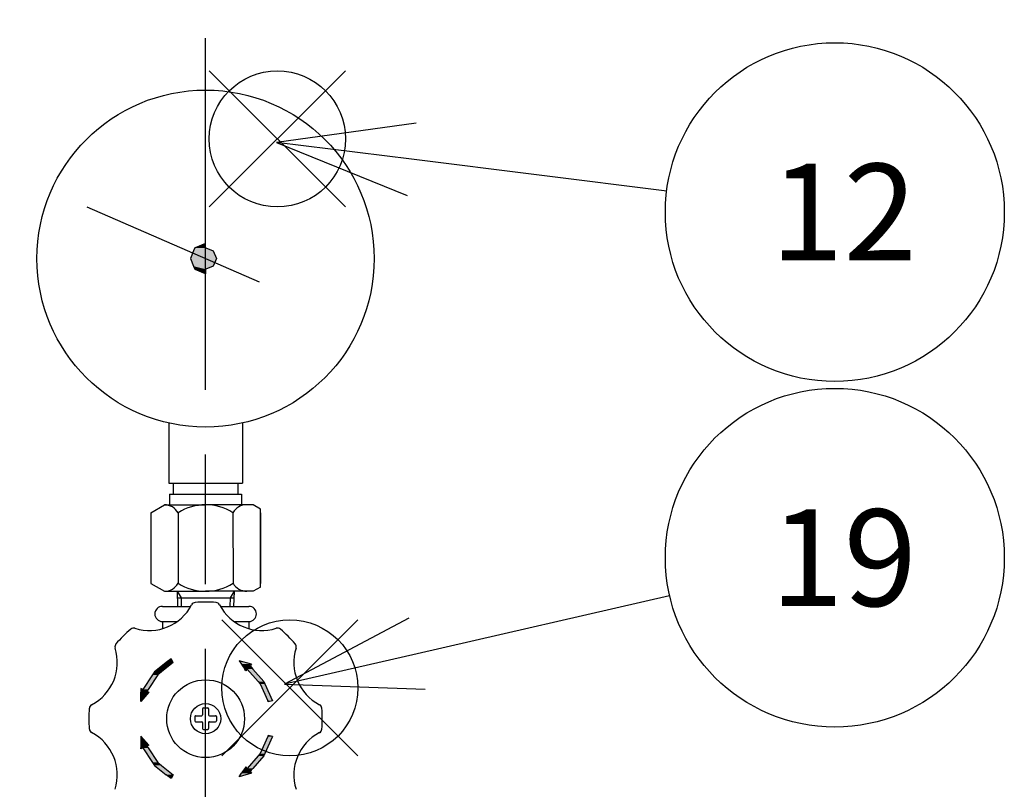
# Model space of a CAD drawing. Extents: x 0 to 4696, y 0 to 3021.
# Drawn here: x 1563 to 1790, y 897 to 1075 of the extents above; entities that cross this region are included whole.
import ezdxf

# ---------------------------------------------------------------- set-up
doc = ezdxf.new("R2010")
doc.units = 0
doc.header["$LTSCALE"] = 10
doc.linetypes.add('AM_ISO08W050', pattern=[18, 12, -1.5, 3, -1.5])
doc.layers.get('0').update_dxf_attribs({"linetype": 'CONTINUOUS'})
doc.layers.get('DEFPOINTS').update_dxf_attribs({"linetype": 'CONTINUOUS'})
for name, color, linetype in [('AM_0', 7, 'CONTINUOUS'), ('AM_12', 7, 'CONTINUOUS'), ('AM_4', 3, 'CONTINUOUS'), ('AM_5', 3, 'CONTINUOUS'), ('AM_7', 4, 'AM_ISO08W050'), ('AM_8', 1, 'CONTINUOUS'), ('PV0001_10', 7, 'CONTINUOUS')]:
    doc.layers.add(name, color=color, linetype=linetype)
doc.styles.add('ACJISTS', font='txt.shx', dxfattribs={"height": 1, "bigfont": 'extfont.shx'})
doc.styles.get("Standard").update_dxf_attribs({"font": 'isocp.shx', "bigfont": 'EXTFONT.SHX'})
doc.dimstyles.get("Standard").update_dxf_attribs({"dimtxt": 0.18, "dimasz": 0.18, "dimexe": 0.18, "dimexo": 0.0625, "dimgap": 0.09, "dimtad": 0, "dimtih": 1, "dimtoh": 1, "dimzin": 0, "dimcen": 0.09, "dimazin": 3, "dimtfac": 1, "dimtofl": 0, "dimtmove": 0, "dimatfit": 3})

# ---------------------------------------------------------------- blocks, each defined once
blk = doc.blocks.new('*S73')
at = {"layer": 'AM_12', "color": 4}
for p, q in [((1606.35, 1031.82), (1637.85, 1063.32)), ((1606.35, 1063.32), (1637.85, 1031.82))]:
    blk.add_line(p, q, dxfattribs=at)
blk.add_circle((1622.1, 1047.57), 15.75, dxfattribs=at)
blk = doc.blocks.new('*U922')
at = {"layer": 'AM_5', "color": 3, "style": 'ACJISTS'}
blk.add_text('12', height=22.4, dxfattribs=at).set_placement((1736.11, 1019.43))
blk = doc.blocks.new('*S74')
at = {"layer": 'AM_5', "linetype": 'CONTINUOUS'}
for p, q in [((1654.2, 1051.25), (1621.9, 1046.78)), ((1653.15, 1042.87), (1621.9, 1046.78)), ((1621.9, 1046.78), (1652.1, 1034.5))]:
    blk.add_line(p, q, dxfattribs=at)
at = {"layer": 'AM_5'}
blk.add_line((1712.15, 1035.49), (1653.15, 1042.87), dxfattribs=at)
at = {"layer": 'AM_5', "color": 3}
blk.add_circle((1751.04, 1030.63), 39.2, dxfattribs=at)
at = {"layer": 'AM_0'}
blk.add_blockref('*U922', (0, 0), dxfattribs=at)
blk = doc.blocks.new('*S87')
at = {"layer": 'AM_12', "color": 4}
for p, q in [((1609.24, 904.75), (1640.74, 936.25)), ((1609.24, 936.25), (1640.74, 904.75))]:
    blk.add_line(p, q, dxfattribs=at)
blk.add_circle((1624.99, 920.5), 15.75, dxfattribs=at)
blk = doc.blocks.new('*U929')
at = {"layer": 'AM_5', "color": 3, "style": 'ACJISTS'}
blk.add_text('19', height=22.4, dxfattribs=at).set_placement((1736.11, 939.43))
blk = doc.blocks.new('*S88')
at = {"layer": 'AM_5'}
blk.add_line((1712.84, 941.84), (1654.42, 928.4), dxfattribs=at)
at = {"layer": 'AM_5', "linetype": 'CONTINUOUS'}
for p, q in [((1652.53, 936.63), (1623.72, 921.34)), ((1654.42, 928.4), (1623.72, 921.34)), ((1623.72, 921.34), (1656.31, 920.17))]:
    blk.add_line(p, q, dxfattribs=at)
at = {"layer": 'AM_5', "color": 3}
blk.add_circle((1751.04, 950.63), 39.2, dxfattribs=at)
at = {"layer": 'AM_0'}
blk.add_blockref('*U929', (0, 0), dxfattribs=at)
blk = doc.blocks.new('*U899')
at = {"layer": 'AM_8', "linetype": 'CONTINUOUS'}
for p, q in [((1597.5, 927.23), (1596.42, 926.36)), ((1598, 926.36), (1597.5, 927.23)), ((1596.42, 926.36), (1593.71, 924.18)), ((1598, 926.36), (1595.29, 924.18)), ((1593.25, 923.5), (1591, 920.13)), ((1594.44, 923.5), (1592.19, 920.13)), ((1593.71, 924.18), (1593.25, 923.5)), ((1595.29, 924.18), (1594.44, 923.5)), ((1590.55, 920.13), (1590.54, 919.71)), ((1590.55, 920.34), (1590.55, 920.13)), ((1591, 920.13), (1590.55, 920.34)), ((1592.19, 920.13), (1591.91, 919.71)), ((1592.36, 919.5), (1590.53, 917.38)), ((1590.53, 917.38), (1590.54, 919.5)), ((1590.54, 919.71), (1590.54, 919.5)), ((1591.91, 919.71), (1592.36, 919.5))]:
    blk.add_line(p, q, dxfattribs=at)
for points in [[(1597.5, 927.23), (1596.42, 926.36), (1598, 926.36)], [(1596.42, 926.36), (1593.71, 924.18), (1595.29, 924.18)], [(1593.25, 923.5), (1591, 920.13), (1592.19, 920.13)], [(1593.71, 924.18), (1593.25, 923.5), (1594.44, 923.5)], [(1590.55, 920.13), (1590.54, 919.71), (1591.91, 919.71)], [(1590.55, 920.34), (1590.55, 920.13), (1591, 920.13)], [(1590.54, 919.71), (1590.54, 919.5), (1592.36, 919.5)]]:
    blk.add_solid(points, dxfattribs=at)
at = {"layer": 'AM_8', "linetype": 'CONTINUOUS', "extrusion": (0, 0, -1)}
for points in [[(-1596.42, 926.36), (-1598, 926.36), (-1595.29, 924.18)], [(-1593.25, 923.5), (-1594.44, 923.5), (-1592.19, 920.13)], [(-1593.71, 924.18), (-1595.29, 924.18), (-1594.44, 923.5)], [(-1590.55, 920.13), (-1592.19, 920.13), (-1591.91, 919.71)], [(-1590.54, 919.5), (-1592.36, 919.5), (-1590.53, 917.38)], [(-1590.54, 919.71), (-1591.91, 919.71), (-1592.36, 919.5)]]:
    blk.add_solid(points, dxfattribs=at)
blk = doc.blocks.new('*U900')
at = {"layer": 'AM_8', "linetype": 'CONTINUOUS'}
for p, q in [((1590.53, 909.36), (1590.54, 907.24)), ((1592.36, 907.24), (1590.53, 909.36)), ((1590.54, 907.24), (1590.54, 907.03)), ((1590.54, 907.03), (1590.55, 906.61)), ((1591, 906.61), (1590.55, 906.4)), ((1590.55, 906.4), (1590.55, 906.61)), ((1591, 906.61), (1593.25, 903.24)), ((1592.36, 907.24), (1591.91, 907.03)), ((1591.91, 907.03), (1592.19, 906.61)), ((1592.19, 906.61), (1594.44, 903.24)), ((1593.25, 903.24), (1593.71, 902.56)), ((1593.71, 902.56), (1596.42, 900.38)), ((1594.44, 903.24), (1595.29, 902.56)), ((1595.29, 902.56), (1598, 900.38)), ((1597.5, 899.51), (1596.42, 900.38)), ((1598, 900.38), (1597.5, 899.51))]:
    blk.add_line(p, q, dxfattribs=at)
for points in [[(1590.53, 909.36), (1590.54, 907.24), (1592.36, 907.24)], [(1590.54, 907.24), (1590.54, 907.03), (1591.91, 907.03)], [(1590.54, 907.03), (1590.55, 906.61), (1592.19, 906.61)], [(1591, 906.61), (1593.25, 903.24), (1594.44, 903.24)], [(1593.25, 903.24), (1593.71, 902.56), (1595.29, 902.56)], [(1593.71, 902.56), (1596.42, 900.38), (1598, 900.38)]]:
    blk.add_solid(points, dxfattribs=at)
at = {"layer": 'AM_8', "linetype": 'CONTINUOUS', "extrusion": (0, 0, -1)}
for points in [[(-1590.54, 907.24), (-1592.36, 907.24), (-1591.91, 907.03)], [(-1590.54, 907.03), (-1591.91, 907.03), (-1592.19, 906.61)], [(-1590.55, 906.61), (-1591, 906.61), (-1590.55, 906.4)], [(-1591, 906.61), (-1592.19, 906.61), (-1594.44, 903.24)], [(-1593.25, 903.24), (-1594.44, 903.24), (-1595.29, 902.56)], [(-1593.71, 902.56), (-1595.29, 902.56), (-1598, 900.38)], [(-1596.42, 900.38), (-1598, 900.38), (-1597.5, 899.51)]]:
    blk.add_solid(points, dxfattribs=at)
blk = doc.blocks.new('*U901')
at = {"layer": 'AM_8', "linetype": 'CONTINUOUS'}
for p, q in [((1619.88, 909.23), (1618.15, 905.31)), ((1620.96, 909.23), (1619.23, 905.31)), ((1619.99, 909.49), (1619.88, 909.23)), ((1620.96, 909.23), (1619.99, 909.49)), ((1617.68, 904.77), (1615.14, 901.88)), ((1619, 904.77), (1616.46, 901.88)), ((1618.15, 905.31), (1617.68, 904.77)), ((1619.23, 905.31), (1619, 904.77)), ((1614.56, 901.88), (1614.04, 901.11)), ((1614.82, 902.26), (1614.56, 901.88)), ((1615.14, 901.88), (1614.82, 902.26)), ((1616.46, 901.88), (1615.79, 901.11)), ((1616.11, 900.73), (1613.25, 899.95)), ((1613.25, 899.95), (1613.78, 900.73)), ((1614.04, 901.11), (1613.78, 900.73)), ((1615.79, 901.11), (1616.11, 900.73))]:
    blk.add_line(p, q, dxfattribs=at)
for points in [[(1619.88, 909.23), (1618.15, 905.31), (1619.23, 905.31)], [(1619.99, 909.49), (1619.88, 909.23), (1620.96, 909.23)], [(1617.68, 904.77), (1615.14, 901.88), (1616.46, 901.88)], [(1618.15, 905.31), (1617.68, 904.77), (1619, 904.77)], [(1614.56, 901.88), (1614.04, 901.11), (1615.79, 901.11)], [(1614.82, 902.26), (1614.56, 901.88), (1615.14, 901.88)], [(1614.04, 901.11), (1613.78, 900.73), (1616.11, 900.73)]]:
    blk.add_solid(points, dxfattribs=at)
at = {"layer": 'AM_8', "linetype": 'CONTINUOUS', "extrusion": (0, 0, -1)}
for points in [[(-1619.88, 909.23), (-1620.96, 909.23), (-1619.23, 905.31)], [(-1617.68, 904.77), (-1619, 904.77), (-1616.46, 901.88)], [(-1618.15, 905.31), (-1619.23, 905.31), (-1619, 904.77)], [(-1614.56, 901.88), (-1616.46, 901.88), (-1615.79, 901.11)], [(-1613.78, 900.73), (-1616.11, 900.73), (-1613.25, 899.95)], [(-1614.04, 901.11), (-1615.79, 901.11), (-1616.11, 900.73)]]:
    blk.add_solid(points, dxfattribs=at)
blk = doc.blocks.new('*U902')
at = {"layer": 'AM_8', "linetype": 'CONTINUOUS'}
for p, q in [((1613.25, 926.79), (1613.78, 926.01)), ((1616.11, 926.01), (1613.25, 926.79)), ((1613.78, 926.01), (1614.04, 925.63)), ((1614.04, 925.63), (1614.56, 924.86)), ((1614.82, 924.48), (1614.56, 924.86)), ((1615.14, 924.86), (1614.82, 924.48)), ((1615.14, 924.86), (1617.68, 921.97)), ((1616.11, 926.01), (1615.79, 925.63)), ((1615.79, 925.63), (1616.46, 924.86)), ((1616.46, 924.86), (1619, 921.97)), ((1617.68, 921.97), (1618.15, 921.43)), ((1618.15, 921.43), (1619.88, 917.51)), ((1619, 921.97), (1619.23, 921.43)), ((1619.23, 921.43), (1620.96, 917.51)), ((1619.99, 917.25), (1619.88, 917.51)), ((1620.96, 917.51), (1619.99, 917.25))]:
    blk.add_line(p, q, dxfattribs=at)
for points in [[(1613.25, 926.79), (1613.78, 926.01), (1616.11, 926.01)], [(1613.78, 926.01), (1614.04, 925.63), (1615.79, 925.63)], [(1614.04, 925.63), (1614.56, 924.86), (1616.46, 924.86)], [(1615.14, 924.86), (1617.68, 921.97), (1619, 921.97)], [(1617.68, 921.97), (1618.15, 921.43), (1619.23, 921.43)], [(1618.15, 921.43), (1619.88, 917.51), (1620.96, 917.51)]]:
    blk.add_solid(points, dxfattribs=at)
at = {"layer": 'AM_8', "linetype": 'CONTINUOUS', "extrusion": (0, 0, -1)}
for points in [[(-1613.78, 926.01), (-1616.11, 926.01), (-1615.79, 925.63)], [(-1614.04, 925.63), (-1615.79, 925.63), (-1616.46, 924.86)], [(-1614.56, 924.86), (-1615.14, 924.86), (-1614.82, 924.48)], [(-1615.14, 924.86), (-1616.46, 924.86), (-1619, 921.97)], [(-1617.68, 921.97), (-1619, 921.97), (-1619.23, 921.43)], [(-1618.15, 921.43), (-1619.23, 921.43), (-1620.96, 917.51)], [(-1619.88, 917.51), (-1620.96, 917.51), (-1619.99, 917.25)]]:
    blk.add_solid(points, dxfattribs=at)
blk = doc.blocks.new('*U903')
at = {"layer": 'PV0001_10', "color": 3, "linetype": 'CONTINUOUS'}
for p, q in [((1605.5, 1023.37), (1603.09, 1022.37)), ((1605.5, 1022.37), (1605.5, 1023.37)), ((1602.73, 1021.64), (1602, 1019.87)), ((1603.03, 1022.35), (1602.73, 1021.64)), ((1603.09, 1022.37), (1603.03, 1022.35)), ((1605.5, 1022.37), (1605.56, 1022.35)), ((1605.56, 1022.35), (1607.27, 1021.64)), ((1607.27, 1021.64), (1608, 1019.87)), ((1602, 1019.87), (1602, 1019.87)), ((1602, 1019.87), (1602.73, 1018.1)), ((1602.73, 1018.1), (1603.03, 1017.4)), ((1607.27, 1018.1), (1605.56, 1017.4)), ((1608, 1019.87), (1607.27, 1018.1)), ((1608, 1019.87), (1608, 1019.87)), ((1603.03, 1017.4), (1603.09, 1017.37)), ((1605.5, 1016.37), (1603.09, 1017.37)), ((1605.56, 1017.4), (1605.5, 1017.37)), ((1605.5, 1017.37), (1605.5, 1016.37))]:
    blk.add_line(p, q, dxfattribs=at)
for points in [[(1605.5, 1023.37), (1603.09, 1022.37), (1605.5, 1022.37)], [(1602.73, 1021.64), (1602, 1019.87), (1608, 1019.87)], [(1603.03, 1022.35), (1602.73, 1021.64), (1607.27, 1021.64)], [(1603.09, 1022.37), (1603.03, 1022.35), (1605.56, 1022.35)], [(1602, 1019.87), (1602, 1019.87), (1608, 1019.87)], [(1602, 1019.87), (1602.73, 1018.1), (1607.27, 1018.1)], [(1602.73, 1018.1), (1603.03, 1017.4), (1605.56, 1017.4)], [(1603.03, 1017.4), (1603.09, 1017.37), (1605.5, 1017.37)]]:
    blk.add_solid(points, dxfattribs=at)
at = {"layer": 'PV0001_10', "color": 3, "linetype": 'CONTINUOUS', "extrusion": (0, 0, -1)}
for points in [[(-1602.73, 1021.64), (-1607.27, 1021.64), (-1608, 1019.87)], [(-1603.03, 1022.35), (-1605.56, 1022.35), (-1607.27, 1021.64)], [(-1603.09, 1022.37), (-1605.5, 1022.37), (-1605.56, 1022.35)], [(-1602, 1019.87), (-1608, 1019.87), (-1608, 1019.87)], [(-1602, 1019.87), (-1608, 1019.87), (-1607.27, 1018.1)], [(-1602.73, 1018.1), (-1607.27, 1018.1), (-1605.56, 1017.4)], [(-1603.03, 1017.4), (-1605.56, 1017.4), (-1605.5, 1017.37)], [(-1603.09, 1017.37), (-1605.5, 1017.37), (-1605.5, 1016.37)]]:
    blk.add_solid(points, dxfattribs=at)
blk = doc.blocks.new('_OPEN30')
at = {"color": 0, "linetype": 'BYBLOCK'}
for p, q in [((-1, 0.2679), (0, 0)), ((0, 0), (-1, -0.2679)), ((0, 0), (-1, 0))]:
    blk.add_line(p, q, dxfattribs=at)
blk = doc.blocks.new('*U911')
at = {"layer": 'AM_5'}
blk.add_text('(1258)', height=32, rotation=90, dxfattribs=at).set_placement((448.67, 1035.77))
blk = doc.blocks.new('*D52')
at = {"layer": 'AM_5'}
for p, q in [((605.5, 1718.82), (442.41, 1718.82)), ((465.27, 1693.82), (465.27, 486.52)), ((1588.5, 461.52), (442.41, 461.52))]:
    blk.add_line(p, q, dxfattribs=at)
at = {"layer": 'DEFPOINTS', "color": 0}
for p in [(615.5, 1718.82), (465.27, 461.52), (1598.5, 461.52)]:
    blk.add_point(p, dxfattribs=at)
at = {"layer": 'AM_0'}
blk.add_blockref('*U911', (0, 0), dxfattribs=at)
at = {"layer": 'AM_5', "xscale": 25, "yscale": 25, "zscale": 25}
for p, rotation in [((465.27, 1718.82), 90), ((465.27, 461.52), 270)]:
    blk.add_blockref('_OPEN30', p, dxfattribs=dict(at, rotation=rotation))

msp = doc.modelspace()

# ---------------------------------------------------------------- linework, layer by layer
at = {"layer": 'AM_0'}
for p, q in [((1592.8, 961.04), (1595.98, 962.87)), ((1595.98, 962.87), (1605.5, 962.87)), ((1616.5, 962.87), (1605.5, 962.87)), ((1618.2, 961.89), (1616.5, 962.87)), ((1618.2, 943.85), (1618.2, 961.89)), ((1592.8, 961.04), (1592.8, 944.7)), ((1599.15, 961.04), (1599.15, 944.7)), ((1611.82, 961.05), (1611.85, 944.71)), ((1618.2, 961.04), (1618.2, 944.7)), ((1592.8, 944.7), (1595.98, 942.87)), ((1595.98, 942.87), (1605.5, 942.87)), ((1598.92, 942.87), (1599.02, 939.37)), ((1616.5, 942.87), (1605.5, 942.87)), ((1612.08, 942.87), (1611.98, 939.37)), ((1618.2, 943.85), (1616.5, 942.87)), ((1598.97, 941.31), (1612.04, 941.31)), ((1595.5, 939.37), (1602.08, 939.37)), ((1608.93, 939.37), (1615.5, 939.37)), ((1595.5, 935.87), (1598.94, 935.87)), ((1595.5, 935.87), (1595.5, 934.2)), ((1612.06, 935.87), (1615.5, 935.87)), ((1615.5, 935.87), (1615.5, 934.2)), ((1604.8, 915.67), (1604.8, 914.27)), ((1605, 915.87), (1606, 915.87)), ((1606.2, 915.67), (1606.2, 914.27)), ((1603, 913.87), (1603, 912.87)), ((1603.2, 914.07), (1604.6, 914.07)), ((1606.4, 914.07), (1607.8, 914.07)), ((1608, 913.87), (1608, 912.87)), ((1603.2, 912.67), (1604.6, 912.67)), ((1604.8, 912.47), (1604.8, 911.07)), ((1606.2, 912.47), (1606.2, 911.07)), ((1606.4, 912.67), (1607.8, 912.67)), ((1605, 910.87), (1606, 910.87))]:
    msp.add_line(p, q, dxfattribs=at)
for radius in [9, 3.5]:
    msp.add_circle((1605.5, 913.37), radius, dxfattribs=at)
for centre, radius, start, end in [((1595.98, 959.2), 3.67, 30, 90), ((1605.5, 950.98), 11.89, 57.8561, 122.2345), ((1615, 959.22), 3.67, 90.0906, 150.0906), ((1595.98, 946.54), 3.67, 270, 330), ((1605.5, 954.79), 11.92, 237.7958, 270), ((1605.48, 954.79), 11.92, 270.0906, 302.2948), ((1615.02, 946.55), 3.67, 210.0906, 270.0906), ((1592.48, 944.81), 11.03, 252.4581, 332.5419), ((1595.5, 937.62), 1.75, 90, 270), ((1603.16, 939.27), 1, 95.178, 152.5419), ((1605.5, 913.37), 27, 84.822, 95.178), ((1607.85, 939.27), 1, 27.4581, 84.822), ((1618.53, 944.81), 11.03, 207.4581, 287.5419), ((1615.5, 937.62), 1.75, 270, 90), ((1605.5, 913.37), 27, 129.822, 140.178), ((1588.85, 933.34), 1, 72.4581, 129.822), ((1622.15, 933.34), 1, 50.178, 107.5419), ((1605.5, 913.37), 27, 39.822, 50.178), ((1574.06, 926.39), 11.03, 297.4581, 17.5419), ((1585.53, 930.02), 1, 140.178, 197.5419), ((1636.94, 926.39), 11.03, 162.4581, 242.5419), ((1625.47, 930.02), 1, 342.4581, 39.822), ((1605.5, 913.37), 27, 174.822, 185.178), ((1579.61, 915.72), 1, 117.4581, 174.822), ((1605, 915.67), 0.2, 90, 180), ((1606, 915.67), 0.2, 0, 90), ((1631.4, 915.72), 1, 5.178, 62.5419), ((1605.5, 913.37), 27, 0, 5.178), ((1603.2, 913.87), 0.2, 90, 180), ((1604.6, 914.27), 0.2, 270, 0), ((1606.4, 914.27), 0.2, 180, 270), ((1607.8, 913.87), 0.2, 0, 90), ((1605.5, 913.37), 27, 354.822, 0), ((1603.2, 912.87), 0.2, 180, 270), ((1604.6, 912.47), 0.2, 0, 90), ((1605, 911.07), 0.2, 180, 270), ((1606, 911.07), 0.2, 270, 0), ((1606.4, 912.47), 0.2, 90, 180), ((1607.8, 912.87), 0.2, 270, 0), ((1579.61, 911.02), 1, 185.178, 242.5419), ((1574.06, 900.35), 11.03, 342.4581, 62.5419), ((1636.94, 900.35), 11.03, 117.4581, 197.5419), ((1631.4, 911.02), 1, 297.4581, 354.822)]:
    msp.add_arc(centre, radius, start, end, dxfattribs=at)
at = {"layer": 'AM_4'}
for p, q in [((1598.92, 942.87), (1599.83, 941.31)), ((1612.08, 942.87), (1611.18, 941.31)), ((1599.83, 941.31), (1599.88, 939.37)), ((1611.18, 941.31), (1611.13, 939.37))]:
    msp.add_line(p, q, dxfattribs=at)
at = {"layer": 'AM_7'}
msp.add_line((1605.5, 449.52), (1605.5, 1070.87), dxfattribs=at)
at = {"layer": 'PV0001_10', "color": 7, "linetype": 'CONTINUOUS'}
for p, q in [((1578.01, 1031.88), (1617.87, 1014.47)), ((1597, 981.81), (1597, 967.87)), ((1614, 981.81), (1614, 967.87)), ((1597, 967.87), (1614, 967.87)), ((1598.03, 967.87), (1598.03, 965.37)), ((1612.98, 967.87), (1612.98, 965.37)), ((1597.17, 965.37), (1613.83, 965.37)), ((1597.17, 965.37), (1597.17, 962.87)), ((1613.83, 965.37), (1613.83, 962.87))]:
    msp.add_line(p, q, dxfattribs=at)
msp.add_circle((1605.5, 1019.87), 39, dxfattribs=at)

# ---------------------------------------------------------------- block references
at = {"layer": 'AM_12'}
for name in ['*S73', '*S87']:
    msp.add_blockref(name, (0, 0), dxfattribs=at)
at = {"layer": 'AM_5'}
for name in ['*S74', '*S88']:
    msp.add_blockref(name, (0, 0), dxfattribs=at)
at = {"layer": 'AM_8', "linetype": 'CONTINUOUS'}
for name in ['*U899', '*U902', '*U900', '*U901']:
    msp.add_blockref(name, (0, 0), dxfattribs=at)
at = {"layer": 'PV0001_10', "color": 3, "linetype": 'CONTINUOUS'}
msp.add_blockref('*U903', (0, 0), dxfattribs=at)

# ---------------------------------------------------------------- dimensions: what is measured, and where the dimension line sits
at = {"layer": 'AM_5'}
dim = msp.add_linear_dim(base=(465.27, 461.52), p1=(615.5, 1718.82), p2=(1598.5, 461.52), angle=90, text='(1258)', dimstyle='Standard', override={"dimscale": 10, "dimdec": 0}, dxfattribs=at)
dim.commit()
dim.dimension.update_dxf_attribs({"geometry": '*D52', "text_midpoint": (432.67, 1090.17)})

doc.saveas('drawing.dxf')
